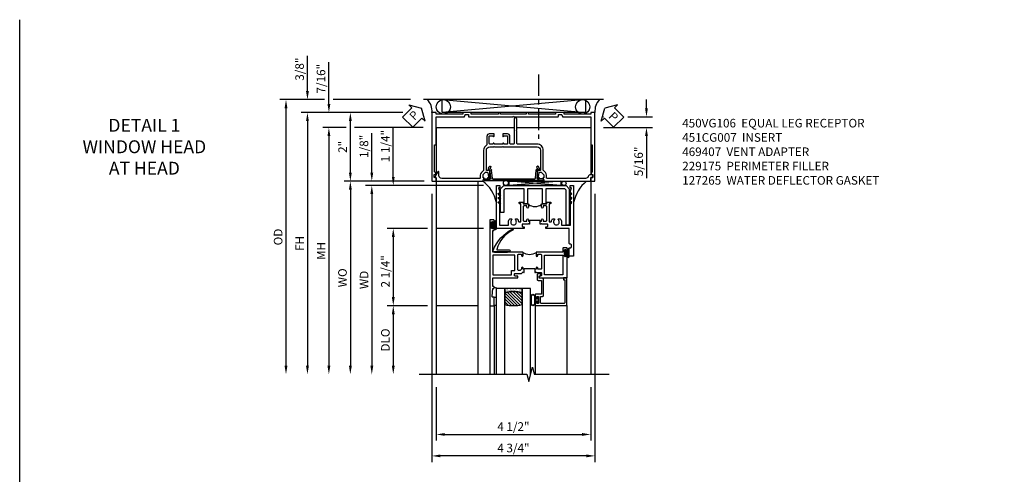
# Model space of a CAD drawing. Extents: x 0 to 117, y 0 to 74.
# Drawn here: x 0 to 29, y 61 to 74 of the extents above; entities that cross this region are included whole.
import ezdxf

# ---------------------------------------------------------------- set-up
doc = ezdxf.new("R2010")
doc.units = 0
doc.header["$LTSCALE"] = 0.5
doc.header["$MEASUREMENT"] = 0
doc.linetypes.add('CENTER', pattern=[2, 1.25, -0.25, 0.25, -0.25])
doc.layers.get('0').update_dxf_attribs({"color": 4, "linetype": 'CONTINUOUS'})
for name, color, linetype in [('CENTER', 1, 'CENTER'), ('DIME', 2, 'CONTINUOUS'), ('FORMAT', 7, 'CONTINUOUS'), ('TEXT', 3, 'CONTINUOUS')]:
    doc.layers.add(name, color=color, linetype=linetype)
doc.styles.get("Standard").update_dxf_attribs({"font": 'arial.ttf'})
doc.dimstyles.new('EXT_ON-OFF', dxfattribs={"dimscale": 2, "dimtxt": 0.125, "dimasz": 0.125, "dimexe": 0.09, "dimexo": 0.1875, "dimgap": 0.05, "dimtad": 3, "dimdec": 5, "dimzin": 3, "dimdsep": 46, "dimlunit": 5, "dimtxsty": 'Standard', "dimcen": 0, "dimse2": 1, "dimazin": 0, "dimtfac": 1, "dimtdec": 4, "dimtofl": 0, "dimtmove": 0, "dimatfit": 0, "dimfxl": 1, "dimfrac": 2, "dimtolj": 1, "dimtzin": 3, "dimarcsym": 0})
doc.dimstyles.new('EXT_ON-ON', dxfattribs={"dimscale": 2, "dimtxt": 0.125, "dimasz": 0.125, "dimexe": 0.09, "dimexo": 0.1875, "dimgap": 0.05, "dimtad": 3, "dimdec": 5, "dimzin": 3, "dimdsep": 46, "dimlunit": 5, "dimtxsty": 'Standard', "dimcen": 0, "dimazin": 0, "dimtfac": 1, "dimtdec": 4, "dimtofl": 0, "dimtmove": 0, "dimatfit": 0, "dimfxl": 1, "dimfrac": 2, "dimtolj": 1, "dimtzin": 3, "dimarcsym": 0})

# ---------------------------------------------------------------- blocks, each defined once
blk = doc.blocks.new('B450VG106')
blk.add_lwpolyline([(0.884, -0.6, 0.414214), (0.894, -0.59), (0.894, -0.548, -0.414214), (0.904, -0.538), (0.989, -0.538, -0.414214), (0.999, -0.548), (0.999, -0.653, -0.414214), (0.989, -0.663), (-1, -0.663), (-1, -0.538), (-0.955, -0.538), (-0.955, 0.234), (-1, 0.234), (-1, 0.484), (-0.955, 0.484), (-0.955, 1.275), (-1, 1.275), (-1, 1.337), (-0.955, 1.337), (-0.955, 2.087), (-1, 2.087), (-1, 2.149), (-0.955, 2.149), (-0.955, 2.94), (-1, 2.94), (-1, 3.19), (-0.955, 3.19), (-0.955, 3.962), (-1, 3.962), (-1, 4.087), (0.989, 4.087, -0.414214), (0.999, 4.077), (0.999, 3.972, -0.414214), (0.989, 3.962), (0.904, 3.962, -0.414214), (0.894, 3.972), (0.894, 4.014, 0.414214), (0.884, 4.024), (0.814, 4.024, 0.414214), (0.804, 4.014), (0.804, 3.962), (0.728, 4.006, 0.131652), (0.723, 4.007), (-0.064, 4.007), (-0.064, 3.962), (-0.875, 3.962), (-0.875, 3.148, -0.315299), (-0.882, 3.139), (-0.937, 3.118, 0.315299), (-0.944, 3.109), (-0.944, 3.03, 0.414214), (-0.934, 3.02), (-0.885, 3.02, -0.414214), (-0.875, 3.01), (-0.875, 1.727), (-0.89, 1.712), (-0.875, 1.697), (-0.875, 0.414, -0.414214), (-0.885, 0.404), (-0.934, 0.404, 0.414214), (-0.944, 0.394), (-0.944, 0.315, 0.315299), (-0.937, 0.306), (-0.882, 0.285, -0.315299), (-0.875, 0.276), (-0.875, -0.538), (-0.064, -0.538), (-0.064, -0.583), (0.723, -0.583, 0.131652), (0.728, -0.582), (0.804, -0.538), (0.804, -0.59, 0.414214), (0.814, -0.6)], format="xyb", close=True)
blk = doc.blocks.new('PSEAL1')
at = {"layer": 'TEXT', "color": 7}
for p, q in [((-0.196, 0.21), (-0.196, 0.338)), ((-0.196, 0.338), (0, 0)), ((-0.575, 0.21), (-0.196, 0.21)), ((-0.575, 0.21), (-0.575, -0.21)), ((-0.196, -0.338), (0, 0)), ((-0.575, -0.21), (-0.196, -0.21)), ((-0.196, -0.21), (-0.196, -0.338))]:
    blk.add_line(p, q, dxfattribs=at)
at = {"layer": 'TEXT', "color": 3}
blk.add_text('P', height=0.25, dxfattribs=at).set_placement((-0.413, -0.116))
blk = doc.blocks.new('*D181')
at = {"layer": 'DIME', "color": 0, "lineweight": -2, "transparency": 16777216}
for p, q in [((18.258, 71.174), (18.258, 71.424)), ((17.008, 70.924), (17.015, 70.924)), ((17.716, 70.924), (18.438, 70.924)), ((17.008, 70.611), (18.438, 70.611)), ((18.258, 70.361), (18.258, 69.138))]:
    blk.add_line(p, q, dxfattribs=at)
at = {"layer": 'DIME', "color": 0, "transparency": 16777216}
for points in [[(18.216, 71.174), (18.3, 71.174), (18.258, 70.924)], [(18.216, 70.361), (18.3, 70.361), (18.258, 70.611)]]:
    blk.add_solid(points, dxfattribs=at)
at = {"layer": 'DIME', "color": 0, "transparency": 16777216, "insert": (18.029, 69.625), "char_height": 0.25, "attachment_point": 5, "rotation": 90}
blk.add_mtext('\\A1;5/16"', dxfattribs=at)
blk = doc.blocks.new('PSEAL2')
at = {"layer": 'TEXT', "color": 7}
for p, q in [((0.196, 0.338), (0, 0)), ((0.196, 0.21), (0.196, 0.338)), ((0.196, -0.338), (0, 0)), ((0.575, 0.21), (0.196, 0.21)), ((0.575, 0.21), (0.575, -0.21)), ((0.196, -0.21), (0.196, -0.338)), ((0.575, -0.21), (0.196, -0.21))]:
    blk.add_line(p, q, dxfattribs=at)
at = {"layer": 'TEXT', "color": 3}
blk.add_text('P', height=0.25, dxfattribs=at).set_placement((0.247, -0.116))
blk = doc.blocks.new('*D179')
at = {"layer": 'DIME', "color": 0, "lineweight": -2, "transparency": 16777216}
for p, q in [((12.133, 63.049), (12.133, 61.494)), ((16.633, 63.049), (16.633, 61.494)), ((12.383, 61.674), (16.383, 61.674))]:
    blk.add_line(p, q, dxfattribs=at)
at = {"layer": 'DIME', "color": 0, "transparency": 16777216}
for points in [[(12.383, 61.716), (12.383, 61.633), (12.133, 61.674)], [(16.383, 61.716), (16.383, 61.633), (16.633, 61.674)]]:
    blk.add_solid(points, dxfattribs=at)
at = {"layer": 'DIME', "color": 0, "transparency": 16777216, "insert": (14.383, 61.904), "char_height": 0.25, "attachment_point": 5}
blk.add_mtext('\\A1;4 1/2"', dxfattribs=at)
blk = doc.blocks.new('*D182')
at = {"layer": 'DIME', "color": 0, "lineweight": -2, "transparency": 16777216}
for p, q in [((12.008, 68.685), (12.008, 60.869)), ((16.758, 68.685), (16.758, 60.869)), ((16.508, 61.049), (12.258, 61.049))]:
    blk.add_line(p, q, dxfattribs=at)
at = {"layer": 'DIME', "color": 0, "transparency": 16777216}
for points in [[(12.258, 61.091), (12.258, 61.008), (12.008, 61.049)], [(16.508, 61.091), (16.508, 61.008), (16.758, 61.049)]]:
    blk.add_solid(points, dxfattribs=at)
at = {"layer": 'DIME', "color": 0, "transparency": 16777216, "insert": (14.383, 61.279), "char_height": 0.25, "attachment_point": 5}
blk.add_mtext('\\A1;4 3/4"', dxfattribs=at)
blk = doc.blocks.new('*D183')
at = {"layer": 'DIME', "color": 0, "lineweight": -2, "transparency": 16777216}
for p, q in [((11.16, 71.049), (9.452, 71.049)), ((9.632, 69.299), (9.632, 70.799)), ((11.781, 69.049), (9.452, 69.049))]:
    blk.add_line(p, q, dxfattribs=at)
at = {"layer": 'DIME', "color": 0, "transparency": 16777216}
for points in [[(9.591, 70.799), (9.674, 70.799), (9.632, 71.049)], [(9.591, 69.299), (9.674, 69.299), (9.632, 69.049)]]:
    blk.add_solid(points, dxfattribs=at)
at = {"layer": 'DIME', "color": 0, "transparency": 16777216, "insert": (9.407, 70.049), "char_height": 0.25, "attachment_point": 5, "rotation": 90}
blk.add_mtext('\\A1;2"', dxfattribs=at)
blk = doc.blocks.new('*D184')
at = {"layer": 'DIME', "color": 0, "lineweight": -2, "transparency": 16777216}
for p, q in [((11.16, 71.049), (8.202, 71.049)), ((8.382, 70.799), (8.382, 63.674))]:
    blk.add_line(p, q, dxfattribs=at)
at = {"layer": 'DIME', "color": 0, "transparency": 16777216}
for points in [[(8.341, 70.799), (8.424, 70.799), (8.382, 71.049)], [(8.341, 63.674), (8.424, 63.674), (8.382, 63.424)]]:
    blk.add_solid(points, dxfattribs=at)
at = {"layer": 'DIME', "color": 0, "transparency": 16777216, "insert": (8.157, 67.237), "char_height": 0.25, "attachment_point": 5, "rotation": 90}
blk.add_mtext('\\A1;FH', dxfattribs=at)
blk = doc.blocks.new('*D185')
at = {"layer": 'DIME', "color": 0, "lineweight": -2, "transparency": 16777216}
for p, q in [((9.007, 71.299), (9.007, 72.52)), ((11.16, 71.049), (8.827, 71.049)), ((9.507, 70.611), (8.827, 70.611)), ((11.757, 70.611), (9.757, 70.611)), ((9.007, 70.361), (9.007, 70.111))]:
    blk.add_line(p, q, dxfattribs=at)
at = {"layer": 'DIME', "color": 0, "transparency": 16777216}
for points in [[(8.966, 71.299), (9.049, 71.299), (9.007, 71.049)], [(8.966, 70.361), (9.049, 70.361), (9.007, 70.611)]]:
    blk.add_solid(points, dxfattribs=at)
at = {"layer": 'DIME', "color": 0, "transparency": 16777216, "insert": (8.778, 72.034), "char_height": 0.25, "attachment_point": 5, "rotation": 90}
blk.add_mtext('\\A1;7/16"', dxfattribs=at)
blk = doc.blocks.new('*D186')
at = {"layer": 'DIME', "color": 0, "lineweight": -2, "transparency": 16777216}
for p, q in [((9.507, 70.611), (8.827, 70.611)), ((11.757, 70.611), (9.757, 70.611)), ((9.007, 70.361), (9.007, 63.674))]:
    blk.add_line(p, q, dxfattribs=at)
at = {"layer": 'DIME', "color": 0, "transparency": 16777216}
for points in [[(8.966, 70.361), (9.049, 70.361), (9.007, 70.611)], [(8.966, 63.674), (9.049, 63.674), (9.007, 63.424)]]:
    blk.add_solid(points, dxfattribs=at)
at = {"layer": 'DIME', "color": 0, "transparency": 16777216, "insert": (8.782, 67.018), "char_height": 0.25, "attachment_point": 5, "rotation": 90}
blk.add_mtext('\\A1;MH', dxfattribs=at)
blk = doc.blocks.new('*D187')
at = {"layer": 'DIME', "color": 0, "lineweight": -2, "transparency": 16777216}
for p, q in [((8.882, 71.424), (7.577, 71.424)), ((11.383, 71.424), (9.132, 71.424)), ((7.757, 71.174), (7.757, 63.674))]:
    blk.add_line(p, q, dxfattribs=at)
at = {"layer": 'DIME', "color": 0, "transparency": 16777216}
for points in [[(7.716, 71.174), (7.799, 71.174), (7.757, 71.424)], [(7.716, 63.674), (7.799, 63.674), (7.757, 63.424)]]:
    blk.add_solid(points, dxfattribs=at)
at = {"layer": 'DIME', "color": 0, "transparency": 16777216, "insert": (7.528, 67.424), "char_height": 0.25, "attachment_point": 5, "rotation": 90}
blk.add_mtext('\\A1;OD', dxfattribs=at)
blk = doc.blocks.new('*D188')
at = {"layer": 'DIME', "color": 0, "lineweight": -2, "transparency": 16777216}
for p, q in [((8.382, 71.674), (8.382, 72.702)), ((8.882, 71.424), (8.202, 71.424)), ((11.383, 71.424), (9.132, 71.424)), ((11.16, 71.049), (8.202, 71.049)), ((8.382, 70.799), (8.382, 70.549))]:
    blk.add_line(p, q, dxfattribs=at)
at = {"layer": 'DIME', "color": 0, "transparency": 16777216}
for points in [[(8.341, 71.674), (8.424, 71.674), (8.382, 71.424)], [(8.341, 70.799), (8.424, 70.799), (8.382, 71.049)]]:
    blk.add_solid(points, dxfattribs=at)
at = {"layer": 'DIME', "color": 0, "transparency": 16777216, "insert": (8.153, 72.313), "char_height": 0.25, "attachment_point": 5, "rotation": 90}
blk.add_mtext('\\A1;3/8"', dxfattribs=at)
blk = doc.blocks.new('B469407')
for p, q in [((0.963, 0.356), (0.929, 0.345)), ((0.929, 0.345), (0.929, 0.175)), ((0.965, 0.352), (0.931, 0.34)), ((0.971, 0.347), (0.971, -1.375)), ((0.976, 0.347), (0.976, -1.375)), ((0.567, 0.189), (0.567, 0.17)), ((0.623, 0.225), (0.576, 0.203)), ((0.626, 0.174), (0.589, 0.157)), ((0.629, 0.226), (0.651, 0.226)), ((0.644, 0.17), (0.67, 0.139)), ((0.663, 0.221), (0.694, 0.184)), ((0.916, 0.113), (0.68, 0.134)), ((0.913, 0.16), (0.704, 0.179)), ((0.929, 0.098), (0.929, -1.126)), ((0.916, -1.141), (0.68, -1.162)), ((0.567, -1.217), (0.567, -1.198)), ((0.623, -1.253), (0.576, -1.231)), ((0.626, -1.202), (0.589, -1.185)), ((0.629, -1.254), (0.651, -1.254)), ((0.644, -1.198), (0.67, -1.167)), ((0.663, -1.249), (0.694, -1.212)), ((0.913, -1.188), (0.704, -1.207)), ((0.929, -1.373), (0.929, -1.203)), ((0.963, -1.384), (0.929, -1.373)), ((0.965, -1.38), (0.931, -1.368))]:
    blk.add_line(p, q)
for centre, radius, start, end in [((0.966, 0.347), 0.01, 0, 109), ((0.966, 0.347), 0.005, 0, 109), ((0.582, 0.189), 0.015, 115, 180), ((0.582, 0.17), 0.015, 180, 295), ((0.629, 0.211), 0.015, 90, 115), ((0.632, 0.161), 0.015, 40, 115), ((0.651, 0.211), 0.015, 40, 90), ((0.682, 0.149), 0.015, 220, 265), ((0.705, 0.194), 0.015, 220, 265), ((0.914, 0.175), 0.015, 265, 0), ((0.914, 0.098), 0.015, 360, 85), ((0.914, -1.126), 0.015, 275, 0), ((0.582, -1.198), 0.015, 65, 180), ((0.582, -1.217), 0.015, 180, 245), ((0.629, -1.239), 0.015, 245, 270), ((0.632, -1.189), 0.015, 245, 320), ((0.651, -1.239), 0.015, 270, 320), ((0.682, -1.177), 0.015, 95, 140), ((0.705, -1.222), 0.015, 95, 140), ((0.914, -1.203), 0.015, 360, 95), ((0.966, -1.375), 0.01, 251, 0), ((0.966, -1.375), 0.005, 251, 0)]:
    blk.add_arc(centre, radius, start, end)
blk = doc.blocks.new('*D189')
at = {"layer": 'DIME', "color": 0, "lineweight": -2, "transparency": 16777216}
for p, q in [((11.781, 69.049), (9.452, 69.049)), ((9.632, 68.799), (9.632, 63.674))]:
    blk.add_line(p, q, dxfattribs=at)
at = {"layer": 'DIME', "color": 0, "transparency": 16777216}
for points in [[(9.591, 68.799), (9.674, 68.799), (9.632, 69.049)], [(9.591, 63.674), (9.674, 63.674), (9.632, 63.424)]]:
    blk.add_solid(points, dxfattribs=at)
at = {"layer": 'DIME', "color": 0, "transparency": 16777216, "insert": (9.403, 66.236), "char_height": 0.25, "width": 4.38334, "attachment_point": 5, "rotation": 90}
blk.add_mtext('\\A1;WO', dxfattribs=at)
blk = doc.blocks.new('B229175')
h = blk.add_hatch()
h.set_pattern_fill('ANSI37', color=256, scale=0.1, style=0)
h.set_pattern_definition([(45, (-2.727382, -6.92049), (-0.008838835, 0.008838835), []), (135, (-2.727382, -6.92049), (-0.008838835, -0.008838835), [])])
h.paths.add_polyline_path([(2.125, 0.567), (2.125, 0.523), (2.169, 0.479, 1), (2.191, 0.501)])
h.paths.add_polyline_path([(2.125, 0.442), (2.125, 0.398), (2.169, 0.354, 1), (2.191, 0.376)])
h.paths.add_polyline_path([(2.125, 0.317), (2.125, 0.273), (2.169, 0.229, 1), (2.191, 0.251)])
h.paths.add_polyline_path([(0.125, 0.273), (0.125, 0.317), (0.059, 0.251, 1), (0.081, 0.229)])
h.paths.add_polyline_path([(0.125, 0.398), (0.125, 0.442), (0.059, 0.376, 1), (0.081, 0.354)])
h.paths.add_polyline_path([(0.125, 0.523), (0.125, 0.567), (0.059, 0.501, 1), (0.081, 0.479)])
blk.add_lwpolyline([(2.031, 1.16), (2.031, 0.133), (1.992, 0.094), (1.437, 0.094), (1.437, 0.532), (1.344, 0.532), (1.344, 0.094), (0.906, 0.094), (0.906, 0.532), (0.812, 0.532), (0.812, 0.094), (0.258, 0.094), (0.219, 0.133), (0.219, 0.785), (0.125, 0.785), (0.125, 0.094), (0.219, 0), (2.031, 0), (2.125, 0.094), (2.125, 1.16)], close=True)
for points in [[(0.125, 0.567), (0.059, 0.501, 1), (0.081, 0.479), (0.125, 0.523)], [(0.125, 0.442), (0.059, 0.376, 1), (0.081, 0.354), (0.125, 0.398)], [(0.125, 0.317), (0.059, 0.251, 1), (0.081, 0.229), (0.125, 0.273)], [(2.125, 0.567), (2.191, 0.501, -1), (2.169, 0.479), (2.125, 0.523)], [(2.125, 0.442), (2.191, 0.376, -1), (2.169, 0.354), (2.125, 0.398)], [(2.125, 0.317), (2.191, 0.251, -1), (2.169, 0.229), (2.125, 0.273)]]:
    blk.add_lwpolyline(points, format="xyb")
blk = doc.blocks.new('*D190')
at = {"layer": 'DIME', "color": 0, "lineweight": -2, "transparency": 16777216}
for p, q in [((10.882, 69.174), (10.882, 70.595)), ((13.51, 68.924), (10.702, 68.924)), ((11.883, 67.674), (10.702, 67.674)), ((10.882, 67.424), (10.882, 67.174)), ((13.51, 67.674), (12.133, 67.674))]:
    blk.add_line(p, q, dxfattribs=at)
at = {"layer": 'DIME', "color": 0, "transparency": 16777216}
for points in [[(10.841, 69.174), (10.924, 69.174), (10.882, 68.924)], [(10.841, 67.424), (10.924, 67.424), (10.882, 67.674)]]:
    blk.add_solid(points, dxfattribs=at)
at = {"layer": 'DIME', "color": 0, "transparency": 16777216, "insert": (10.653, 70.072), "char_height": 0.25, "attachment_point": 5, "rotation": 90}
blk.add_mtext('\\A1;1 1/4"', dxfattribs=at)
blk = doc.blocks.new('*D191')
at = {"layer": 'DIME', "color": 0, "lineweight": -2, "transparency": 16777216}
for p, q in [((10.257, 69.299), (10.257, 70.443)), ((11.781, 69.049), (10.077, 69.049)), ((13.51, 68.924), (10.077, 68.924)), ((10.257, 68.674), (10.257, 68.424))]:
    blk.add_line(p, q, dxfattribs=at)
at = {"layer": 'DIME', "color": 0, "transparency": 16777216}
for points in [[(10.216, 69.299), (10.299, 69.299), (10.257, 69.049)], [(10.216, 68.674), (10.299, 68.674), (10.257, 68.924)]]:
    blk.add_solid(points, dxfattribs=at)
at = {"layer": 'DIME', "color": 0, "transparency": 16777216, "insert": (10.028, 70.065), "char_height": 0.25, "attachment_point": 5, "rotation": 90}
blk.add_mtext('\\A1;1/8"', dxfattribs=at)
blk = doc.blocks.new('*D180')
at = {"layer": 'DIME', "color": 0, "lineweight": -2, "transparency": 16777216}
for p, q in [((13.51, 68.924), (10.077, 68.924)), ((10.257, 68.674), (10.257, 63.674))]:
    blk.add_line(p, q, dxfattribs=at)
at = {"layer": 'DIME', "color": 0, "transparency": 16777216}
for points in [[(10.216, 68.674), (10.299, 68.674), (10.257, 68.924)], [(10.216, 63.674), (10.299, 63.674), (10.257, 63.424)]]:
    blk.add_solid(points, dxfattribs=at)
at = {"layer": 'DIME', "color": 0, "transparency": 16777216, "insert": (10.032, 66.174), "char_height": 0.25, "width": 5.01725, "attachment_point": 5, "rotation": 90}
blk.add_mtext('\\A1;WD', dxfattribs=at)
blk = doc.blocks.new('*D192')
at = {"layer": 'DIME', "color": 0, "lineweight": -2, "transparency": 16777216}
for p, q in [((11.883, 65.424), (10.702, 65.424)), ((13.323, 65.424), (12.133, 65.424)), ((10.882, 65.174), (10.882, 63.674))]:
    blk.add_line(p, q, dxfattribs=at)
at = {"layer": 'DIME', "color": 0, "transparency": 16777216}
for points in [[(10.841, 65.174), (10.924, 65.174), (10.882, 65.424)], [(10.841, 63.674), (10.924, 63.674), (10.882, 63.424)]]:
    blk.add_solid(points, dxfattribs=at)
at = {"layer": 'DIME', "color": 0, "transparency": 16777216, "insert": (10.653, 64.424), "char_height": 0.25, "attachment_point": 5, "rotation": 90}
blk.add_mtext('\\A1;DLO', dxfattribs=at)
blk = doc.blocks.new('*D193')
at = {"layer": 'DIME', "color": 0, "lineweight": -2, "transparency": 16777216}
for p, q in [((11.883, 67.674), (10.702, 67.674)), ((10.882, 67.424), (10.882, 65.674)), ((13.51, 67.674), (12.133, 67.674)), ((11.883, 65.424), (10.702, 65.424)), ((13.323, 65.424), (12.133, 65.424))]:
    blk.add_line(p, q, dxfattribs=at)
at = {"layer": 'DIME', "color": 0, "transparency": 16777216}
for points in [[(10.841, 67.424), (10.924, 67.424), (10.882, 67.674)], [(10.841, 65.674), (10.924, 65.674), (10.882, 65.424)]]:
    blk.add_solid(points, dxfattribs=at)
at = {"layer": 'DIME', "color": 0, "transparency": 16777216, "insert": (10.653, 66.424), "char_height": 0.25, "attachment_point": 5, "rotation": 90}
blk.add_mtext('\\A1;2 1/4"', dxfattribs=at)
blk = doc.blocks.new('B451CG007')
blk.add_lwpolyline([(0.752, -0.435), (0.69, -0.374, 0.19902), (0.676, -0.368), (0.1, -0.368, -0.414214), (-0.08, -0.188), (-0.08, 0.379, 0.414214), (-0.1, 0.399), (-0.455, 0.399), (-0.475, 0.419), (-0.495, 0.399), (-0.81, 0.399, -1), (-0.81, 0.479), (-0.1, 0.479, 0.414214), (-0.08, 0.499), (-0.08, 0.582, 0.414214), (-0.1, 0.602), (-0.305, 0.602, -0.414214), (-0.375, 0.672), (-0.375, 0.813), (-0.309, 0.813, -1), (-0.309, 0.782), (-0.31, 0.782, 0.414214), (-0.325, 0.767), (-0.325, 0.692, 0.414214), (-0.305, 0.672), (-0.1, 0.672, 0.414214), (-0.08, 0.692), (-0.08, 0.767, 0.414214), (-0.095, 0.782), (-0.095, 0.782, -1), (-0.095, 0.813), (-0.08, 0.813), (-0.08, 1.063), (-0.095, 1.063, -1), (-0.095, 1.094), (-0.095, 1.094, 0.414214), (-0.08, 1.109), (-0.08, 1.184, 0.414214), (-0.1, 1.204), (-0.305, 1.204, 0.414214), (-0.325, 1.184), (-0.325, 1.109, 0.414214), (-0.31, 1.094), (-0.309, 1.094, -1), (-0.309, 1.063), (-0.375, 1.063), (-0.375, 1.204, -0.414214), (-0.305, 1.274), (-0.07, 1.274, 0.2586), (-0.053, 1.283, -0.2586), (0.1, 1.368), (0.676, 1.368, 0.19902), (0.69, 1.374), (0.752, 1.435, -0.19902), (0.826, 1.466), (0.9, 1.466, 0.414214), (0.92, 1.486), (0.92, 2.59, 0.414214), (0.84, 2.67), (0.741, 2.67, -0.767327), (0.731, 2.707), (0.88, 2.794, -0.57735), (0.895, 2.785), (0.895, 2.76, 0.414214), (0.905, 2.75), (0.99, 2.75, -0.414214), (1, 2.74), (1, 1.393), (0.898, 1.357), (0.898, 1.386), (0.826, 1.386, 0.198912), (0.808, 1.379), (0.742, 1.312), (0.742, 1.27, 0.354119), (0.757, 1.25), (0.86, 1.228), (0.898, 1.228), (0.898, 1.257), (0.909, 1.257, -0.414214), (0.93, 1.237), (0.93, 1.208, -0.414214), (0.909, 1.188), (0.708, 1.188, -0.414214), (0.67, 1.226), (0.692, 1.226), (0.692, 1.263, 0.414214), (0.667, 1.288), (0.1, 1.288, 0.414214), (0, 1.188), (0, 1.073), (-0.01, 1.063), (0, 1.053), (0, 0.823), (-0.01, 0.813), (0, 0.803), (0, -0.188, 0.414214), (0.1, -0.288), (0.667, -0.288, 0.414214), (0.692, -0.263), (0.692, -0.226), (0.67, -0.226, -0.414214), (0.708, -0.188), (0.909, -0.188, -0.414214), (0.93, -0.208), (0.93, -0.237, -0.414214), (0.909, -0.257), (0.898, -0.257), (0.898, -0.228), (0.86, -0.228), (0.757, -0.25, 0.354119), (0.742, -0.27), (0.742, -0.312), (0.808, -0.379, 0.198912), (0.826, -0.386), (0.898, -0.386), (0.898, -0.357), (1, -0.393), (1, -1.74, -0.414214), (0.99, -1.75), (0.895, -1.75), (0.895, -1.812), (0.855, -1.812, -0.414214), (0.815, -1.772), (0.815, -1.75, -0.314793), (0.868, -1.675, 0.314793), (0.92, -1.6), (0.92, -0.486, 0.414214), (0.9, -0.466), (0.826, -0.466, -0.19902)], format="xyb", close=True)
blk = doc.blocks.new('B027874')
h = blk.add_hatch()
h.set_pattern_fill('ANSI31', color=256, scale=0.08, style=0)
h.set_pattern_definition([(45, (-2.208298, 1.612679), (-0.007071068, 0.007071068), [])])
h.paths.add_polyline_path([(-0.043, 0), (-0.028, 0.015), (-0.028, 0.03), (-0.072, 0.03, 0.029608), (-0.076, 0.037), (-0.076, 0.1, 0.8), (-0.139, 0.1), (-0.139, -0.1, 0.8), (-0.076, -0.1), (-0.076, -0.037, 0.029608), (-0.072, -0.03), (-0.028, -0.03), (-0.028, -0.015)])
h.paths.add_polyline_path([(-0.083, -0.1, -0.742268), (-0.132, -0.1), (-0.132, 0.1, -0.742268), (-0.083, 0.1)], flags=16)
h.paths.add_polyline_path([(-0.092, -0.021, -1), (-0.101, -0.021, -1)], flags=0)
h.paths.add_polyline_path([(-0.094, 0.028, -1), (-0.089, 0.028, -1)], flags=0)
h.paths.add_polyline_path([(-0.094, -0.043, -1), (-0.098, -0.043, -1)], flags=0)
h.paths.add_polyline_path([(-0.119, 0.002, -1), (-0.112, 0.002, -1)], flags=0)
h.paths.add_polyline_path([(-0.095, -0.057, -1), (-0.104, -0.057, -1)], flags=0)
h.paths.add_polyline_path([(-0.098, 0.055, -1), (-0.089, 0.055, -1)], flags=0)
h.paths.add_polyline_path([(-0.088, -0.061, -1), (-0.092, -0.061, -1)], flags=0)
h.paths.add_polyline_path([(-0.126, 0.025, -1), (-0.117, 0.025, -1)], flags=0)
h.paths.add_polyline_path([(-0.124, -0.036, -1), (-0.129, -0.036, -1)], flags=0)
h.paths.add_polyline_path([(-0.12, 0.046, -1), (-0.116, 0.046, -1)], flags=0)
h.paths.add_polyline_path([(-0.097, 0.067, -1), (-0.093, 0.067, -1)], flags=0)
h.paths.add_polyline_path([(-0.115, -0.066, -1), (-0.122, -0.066, -1)], flags=0)
h.paths.add_polyline_path([(-0.097, -0.082, -1), (-0.102, -0.082, -1)], flags=0)
h.paths.add_polyline_path([(-0.1, 0.081, -1), (-0.091, 0.081, -1)], flags=0)
h.paths.add_polyline_path([(-0.119, 0.065, -0.486829), (-0.122, 0.067, -0.664322), (-0.118, 0.068, -0.486829), (-0.116, 0.066, -0.664322)], flags=0)
h.paths.add_polyline_path([(-0.094, -0.103, -1), (-0.103, -0.103, -1)], flags=0)
h.paths.add_polyline_path([(-0.122, -0.089, -1), (-0.128, -0.089, -1)], flags=0)
h.paths.add_polyline_path([(-0.105, 0.103, -1), (-0.098, 0.103, -1)], flags=0)
h.paths.add_polyline_path([(-0.126, -0.099, -1), (-0.13, -0.099, -1)], flags=0)
h = blk.add_hatch()
h.set_pattern_fill('ANSI31', color=256, scale=0.25, angle=90, style=0)
h.set_pattern_definition([(135, (-10.943272, -7.362555), (-0.02209709, -0.02209709), [])])
h.paths.add_polyline_path([(0, 0.094), (-0.028, 0.094), (-0.028, 0.03), (-0.028, 0.015), (-0.043, 0), (-0.028, -0.015), (-0.028, -0.03), (-0.028, -0.094), (0, -0.094)])
for p, q in [((-0.139, 0.1), (-0.139, -0.1)), ((-0.128, 0.009), (-0.128, 0.009)), ((-0.123, 0.085), (-0.123, 0.085)), ((-0.118, 0.083), (-0.118, 0.083)), ((-0.116, 0.113), (-0.116, 0.113)), ((-0.101, 0.037), (-0.101, 0.037)), ((-0.096, 0.073), (-0.096, 0.073)), ((-0.091, 0.098), (-0.091, 0.098)), ((-0.028, 0.03), (-0.072, 0.03)), ((-0.128, -0.022), (-0.128, -0.022)), ((-0.128, -0.054), (-0.128, -0.054)), ((-0.123, -0.066), (-0.123, -0.066)), ((-0.12, -0.056), (-0.12, -0.056)), ((-0.12, -0.108), (-0.12, -0.108)), ((-0.094, -0.068), (-0.094, -0.068)), ((-0.092, -0.082), (-0.092, -0.082)), ((-0.089, -0.006), (-0.089, -0.006)), ((-0.072, -0.03), (-0.028, -0.03))]:
    blk.add_line(p, q)
blk.add_lwpolyline([(-0.076, 0.037), (-0.076, 0.1, 0.8), (-0.139, 0.1), (-0.139, -0.1, 0.8), (-0.076, -0.1), (-0.076, -0.037)], format="xyb")
blk.add_lwpolyline([(-0.083, -0.1), (-0.083, 0.1, 0.742268), (-0.132, 0.1), (-0.132, -0.1, 0.742268)], format="xyb", close=True)
blk.add_lwpolyline([(-0.028, -0.094), (-0.028, -0.03), (-0.028, -0.015), (-0.043, 0), (-0.028, 0.015), (-0.028, 0.03), (-0.028, 0.094), (0, 0.094), (0, -0.094)], close=True)
for centre, radius in [((-0.122, 0.025), 0.0045), ((-0.12, 0.067), 0.00225), ((-0.118, 0.066), 0.00225), ((-0.118, 0.046), 0.00225), ((-0.115, 0.002), 0.00337), ((-0.102, 0.103), 0.00337), ((-0.095, 0.081), 0.0045), ((-0.093, 0.055), 0.0045), ((-0.095, 0.067), 0.00225), ((-0.091, 0.028), 0.00225), ((-0.128, -0.099), 0.00225), ((-0.126, -0.036), 0.00225), ((-0.125, -0.089), 0.00337), ((-0.118, -0.066), 0.00337), ((-0.1, -0.057), 0.0045), ((-0.099, -0.103), 0.0045), ((-0.099, -0.082), 0.00225), ((-0.096, -0.021), 0.0045), ((-0.096, -0.043), 0.00225), ((-0.09, -0.061), 0.00225)]:
    blk.add_circle(centre, radius)
for start, end in [(26.3878, 33.1715), (326.8285, 333.6122)]:
    blk.add_arc((-0.132, 0), 0.0675, start, end)
blk = doc.blocks.new('B127074')
for p, q in [((-0.23, -0.118), (-0.23, 0.117)), ((-0.21, -0.117), (-0.21, 0.117)), ((-0.12, -0.117), (-0.12, 0.117)), ((-0.1, -0.117), (-0.1, 0.117)), ((-0.051, 0.035), (-0.1, 0.035)), ((-0.051, 0.078), (-0.051, 0.035)), ((-0.021, -0.078), (-0.021, 0.078)), ((-0.1, -0.035), (-0.051, -0.035)), ((-0.051, -0.035), (-0.051, -0.078))]:
    blk.add_line(p, q)
for centre, radius, start, end in [((-0.165, 0.099), 0.0675, 15.2882, 164.7118), ((-0.165, 0.099), 0.0485, 21.82, 158.18), ((-0.036, 0.078), 0.015, 0, 180), ((-0.165, -0.099), 0.0675, 195.7196, 344.6722), ((-0.165, -0.099), 0.0485, 201.82, 338.18), ((-0.036, -0.078), 0.015, 180, 0)]:
    blk.add_arc(centre, radius, start, end)
blk = doc.blocks.new('B224063')
blk.add_lwpolyline([(-0.87, 0.752, 0.414214), (-0.885, 0.737), (-0.885, 0.725, -0.414214), (-0.9, 0.71), (-0.92, 0.71, -0.414214), (-0.935, 0.725), (-0.935, 0.797, -0.414214), (-0.92, 0.812), (-0.007, 0.812), (-0.007, 0), (-0.105, 0), (-0.105, 0.062), (-0.067, 0.062), (-0.067, 0.722, 0.414214), (-0.097, 0.752), (-0.745, 0.752, 0.414214), (-0.775, 0.722), (-0.775, 0.542), (-0.717, 0.542, -0.414214), (-0.687, 0.512), (-0.687, 0.045, -0.414214), (-0.717, 0.015), (-0.812, 0.015), (-0.812, -0.055), (-0.782, -0.055, -0.414214), (-0.767, -0.07), (-0.767, -0.1, -0.414214), (-0.782, -0.115), (-0.842, -0.115, -0.414214), (-0.872, -0.085), (-0.872, 0.045, -0.414214), (-0.842, 0.075), (-0.747, 0.075), (-0.747, 0.482), (-0.92, 0.482, -0.414214), (-0.935, 0.497), (-0.935, 0.57, -0.414214), (-0.92, 0.585), (-0.9, 0.585, -0.414214), (-0.885, 0.57), (-0.885, 0.557, 0.414214), (-0.87, 0.542), (-0.85, 0.542, 0.414214), (-0.835, 0.557), (-0.835, 0.737, 0.414214), (-0.85, 0.752)], format="xyb", close=True)
blk = doc.blocks.new('B127186-7282')
blk.add_lwpolyline([(0, 0), (0, -0.25), (0.06, -0.25), (0.06, 0)], close=True)
blk.add_arc((0, -0.478), 0.0642, 270.4193, 340.2601)
blk = doc.blocks.new('GT-GLASS-1IN-7282')
h = blk.add_hatch()
h.set_pattern_fill('ANSI31', color=256, scale=0.5, style=0)
h.set_pattern_definition([(45, (-1.594896, -0.47501), (-0.0441942, 0.0441942), [])])
h.paths.add_polyline_path([(0.81, -0.03, 0.12), (0.31, -0.03), (0.31, -0.38, 0.12), (0.81, -0.38)])
h = blk.add_hatch()
h.set_pattern_fill('AR-SAND', color=256, scale=0.03, style=0)
h.set_pattern_definition([(37.5, (-8.435115, -10.989657), (-0.0018898, 0.05780471), [0, -0.0456, 0, -0.051, 0, -0.04875]), (7.5, (-8.435115, -10.98966), (0.0530933, 0.0846644), [0, -0.0246, 0, -0.0411, 0, -0.01575]), (327.5, (-8.472015, -10.989657), (0.09342426, 0.00016977), [0, -0.015, 0, -0.054, 0, -0.0705]), (317.5, (-8.472015, -10.98966), (0.0901838, 0.02633027), [0, -0.0075, 0, -0.0354, 0, -0.0405])])
edge = h.paths.add_edge_path()
edge.add_line((0.81, -0.38), (0.81, -0.5))
edge.add_line((0.81, -0.5), (0.31, -0.5))
edge.add_line((0.31, -0.5), (0.31, -0.38))
edge.add_arc((0.56, 0.647), 1.057, 256.3145, 283.6855)
for points in [[(0.31, 2), (0.31, -0.5), (0.06, -0.5), (0.06, 2)], [(1.06, 2.005), (1.06, -0.5), (0.81, -0.5), (0.81, 2)]]:
    blk.add_lwpolyline(points)
for points in [[(0.31, -0.38), (0.31, -0.03, -0.12), (0.81, -0.03), (0.81, -0.38, -0.12)], [(0.81, -0.38), (0.81, -0.5), (0.31, -0.5), (0.31, -0.38, 0.12)]]:
    blk.add_lwpolyline(points, format="xyb", close=True)
blk = doc.blocks.new('S224GT517')
for p, q in [((-2.25, 0.812), (-2.25, 2.812)), ((-2.125, 0.812), (-2.125, 2.812)), ((-0.935, 0.797), (-0.935, 2.812)), ((-0.007, 0.812), (-0.007, 2.812))]:
    blk.add_line(p, q)
blk.add_lwpolyline([(-4.315, 2.812), (-1.17, 2.812), (-1.117, 3.025), (-1.011, 2.6), (-0.958, 2.812), (1.224, 2.812)])
for name, p in [('GT-GLASS-1IN-7282', (-2.125, 0.812)), ('B127186-7282', (-2.125, 0.812)), ('B127074', (-0.835, 0.647)), ('B224063', (0, 0))]:
    blk.add_blockref(name, p)
blk = doc.blocks.new('127265M')
blk.add_lwpolyline([(0.237, 0.064, -1), (0.237, 0.01), (-0.205, 0.01, -0.520694), (-0.229, 0.042, -0.196015), (0.336, 0.665, -0.943037), (0.347, 0.638, 0.229), (-0.12, 0.075, 0.453709), (-0.114, 0.064)], format="xyb", close=True)
blk.add_lwpolyline([(-0.188, 0.01), (-0.188, 0), (0.188, 0), (0.188, 0.01)], close=True)
blk = doc.blocks.new('B224131')
for points in [[(0.969, 1.125), (0.969, 1.035), (0.969, 1.035), (0.937, 1.035), (0.937, 0.997, -1), (0.887, 0.997), (0.887, 1.035), (0.801, 1.035, 0.414214), (0.781, 1.015), (0.781, 0.617, 0.414214), (0.801, 0.597), (0.887, 0.597), (0.887, 0.635, -1), (0.937, 0.635), (0.937, 0.552, -0.414214), (0.918, 0.532), (0.781, 0.532), (0.781, 0.503, -0.414214), (0.761, 0.483), (0.678, 0.483, -1), (0.678, 0.533), (0.716, 0.533), (0.716, 1.043, 0.414214), (0.696, 1.063), (0.664, 1.063, 0.379055), (0.644, 1.045, -0.145843), (0.611, 0.969), (0.571, 0.969, -0.673324), (0.558, 1.003, 2.463527), (0.442, 1.003, -0.673324), (0.429, 0.969), (0.389, 0.969, -0.177014), (0.355, 1.063), (0.355, 1.14, 0.414214), (0.335, 1.16), (0.09, 1.16), (0.09, 0.159), (0.065, 0.065), (0.1, 0.065), (0.1, 0), (0, 0), (0, 2.063), (0.125, 2.063), (0.125, 1.813), (0.085, 1.813, 0.414214), (0.065, 1.793), (0.065, 1.73, 0.414214), (0.085, 1.71), (0.105, 1.71, -0.414214), (0.125, 1.69), (0.125, 1.25), (0.803, 1.25, -0.414214), (0.813, 1.24), (0.813, 1.21, -0.414214), (0.803, 1.2), (0.77, 1.2, 0.414214), (0.75, 1.18), (0.75, 1.145, 0.414214), (0.77, 1.125), (0.923, 1.125), (0.937, 1.11), (0.953, 1.125)], [(1.281, 1.125), (1.298, 1.125), (1.312, 1.11), (1.328, 1.125), (1.48, 1.125, 0.414214), (1.5, 1.145), (1.5, 1.18, 0.414214), (1.48, 1.2), (1.448, 1.2, -0.414214), (1.438, 1.21), (1.438, 1.24, -0.414214), (1.448, 1.25), (2.25, 1.25), (2.25, 0), (2.15, 0), (2.15, 0.065), (2.185, 0.065), (2.16, 0.159), (2.16, 1.16), (1.915, 1.16, 0.414214), (1.895, 1.14), (1.895, 1.063, -0.177014), (1.861, 0.969), (1.821, 0.969, -0.673324), (1.808, 1.003, 2.463527), (1.692, 1.003, -0.673324), (1.679, 0.969), (1.639, 0.969, -0.145843), (1.606, 1.045, 0.379055), (1.586, 1.063), (1.554, 1.063, 0.414214), (1.534, 1.043), (1.534, 0.533), (1.572, 0.533, -1), (1.572, 0.483), (1.489, 0.483, -0.414214), (1.469, 0.503), (1.469, 0.532), (1.333, 0.532, -0.414214), (1.312, 0.552), (1.312, 0.635, -1), (1.363, 0.635), (1.363, 0.597), (1.449, 0.597, 0.414214), (1.469, 0.617), (1.469, 1.015, 0.414214), (1.449, 1.035), (1.363, 1.035), (1.363, 0.997, -1), (1.312, 0.997), (1.312, 1.035), (1.281, 1.035)]]:
    blk.add_lwpolyline(points, format="xyb", close=True)
blk.add_lwpolyline([(0.969, 1.035), (0.969, 1.02), (1.281, 1.02), (1.281, 1.035)])
blk.add_lwpolyline([(1.312, 0.552, 0.32), (0.937, 0.552)], format="xyb")
blk = doc.blocks.new('B225125')
for points in [[(-1.438, -0.468), (-1.438, -0.378), (-1.438, -0.378), (-1.469, -0.378), (-1.469, -0.34, 1), (-1.519, -0.34), (-1.519, -0.375), (-1.554, -0.41), (-1.605, -0.41, -0.414214), (-1.625, -0.39), (-1.625, 0.04, -0.414214), (-1.605, 0.06), (-1.519, 0.06), (-1.519, 0.022, 1), (-1.469, 0.022), (-1.469, 0.105, 0.414214), (-1.489, 0.125), (-2.348, 0.125), (-2.348, 0.749), (-2.333, 0.749, 0.414214), (-2.313, 0.769), (-2.313, 0.827, 1), (-2.345, 0.827), (-2.345, 0.821, -1), (-2.389, 0.821), (-2.389, 0.99, -1), (-2.345, 0.99), (-2.345, 0.984, 1), (-2.313, 0.984), (-2.313, 1.042, 0.414214), (-2.333, 1.062), (-2.438, 1.062), (-2.438, -1.438), (-2.313, -1.438), (-2.313, -1.188), (-2.353, -1.188, -0.446679), (-2.373, -1.165), (-2.348, -0.938), (-2.333, -0.938, 0.414214), (-2.313, -0.918), (-2.313, -0.895, 0.414214), (-2.333, -0.875), (-2.348, -0.875), (-2.348, -0.625), (-1.635, -0.625, 0.414214), (-1.625, -0.615), (-1.625, -0.585, 0.414214), (-1.635, -0.575), (-1.703, -0.575, -0.414214), (-1.722, -0.555), (-1.722, -0.52, -0.414214), (-1.703, -0.5), (-1.516, -0.5), (-1.469, -0.453), (-1.454, -0.468)], [(-1.125, -0.468), (-1.109, -0.468), (-1.094, -0.453), (-1.079, -0.468), (-0.958, -0.468, -0.414214), (-0.938, -0.488), (-0.938, -0.555, -0.414214), (-0.958, -0.575), (-0.99, -0.575, 0.414214), (-1, -0.585), (-1, -0.615, 0.414214), (-0.99, -0.625), (-0.188, -0.625), (-0.188, 0.015, 1), (-0.22, 0.015), (-0.22, 0.009, -1), (-0.264, 0.009), (-0.264, 0.178, -1), (-0.22, 0.178), (-0.22, 0.172, 1), (-0.188, 0.172), (-0.188, 0.23, 0.414214), (-0.207, 0.25), (-0.293, 0.25, 0.414214), (-0.313, 0.23), (-0.313, 0.125), (-1.074, 0.125, 0.414214), (-1.094, 0.105), (-1.094, 0.022, 1), (-1.044, 0.022), (-1.044, 0.06), (-0.958, 0.06, -0.414214), (-0.938, 0.04), (-0.938, -0.358, -0.414214), (-0.958, -0.378), (-1.044, -0.378), (-1.044, -0.34, 1), (-1.094, -0.34), (-1.094, -0.378), (-1.125, -0.378)]]:
    blk.add_lwpolyline(points, format="xyb", close=True)
for points in [[(-1.812, -0.535), (-1.812, -0.41), (-1.715, -0.41), (-1.715, 0.035), (-2.348, 0.035), (-2.348, -0.535)], [(-0.847, -0.535), (-0.847, 0.035), (-0.313, 0.035), (-0.313, -0.535)]]:
    blk.add_lwpolyline(points, close=True)
blk.add_lwpolyline([(-1.094, 0.105, -0.3198), (-1.469, 0.105)], format="xyb")
blk.add_lwpolyline([(-1.125, -0.378), (-1.125, -0.363), (-1.438, -0.363), (-1.438, -0.378)])

msp = doc.modelspace()

# ---------------------------------------------------------------- linework, layer by layer
for p, q in [((17.00807, 71.423851), (11.75807, 71.423851)), ((16.48971, 71.423851), (12.308351, 71.054011)), ((12.308351, 71.423851), (16.4897, 71.0477)), ((12.308361, 71.054011), (12.308351, 71.423851)), ((15.713932, 71.423851), (15.027392, 71.423851)), ((16.48971, 71.0477), (16.48971, 71.423851)), ((12.133344, 70.611351), (12.133344, 69.243851)), ((12.133344, 70.611351), (14.40387, 70.611351)), ((14.48387, 70.611351), (16.633344, 70.611351)), ((16.633344, 70.611351), (16.633344, 69.244213)), ((16.633054, 69.154851), (16.633097, 63.424687)), ((12.13307, 69.059851), (12.13307, 63.424351)), ((13.344649, 69.049351), (13.344649, 63.424351)), ((15.243358, 69.049351), (14.260144, 69.072851)), ((14.260144, 69.049351), (15.243358, 69.072851)), ((14.260144, 69.072851), (14.260144, 69.049351)), ((15.760147, 68.924351), (14.260144, 69.049351)), ((15.760144, 69.049351), (14.260147, 68.924351)), ((15.243358, 69.072851), (15.243358, 69.049351)), ((16.63307, 69.059819), (16.63307, 67.040767))]:
    msp.add_line(p, q)
at = {"linetype": 'Continuous'}
msp.add_line((16.48971, 71.0477), (12.308351, 71.054011), dxfattribs=at)
msp.add_lwpolyline([(15.760144, 69.049351), (15.760147, 68.924351), (14.260147, 68.924351), (14.260144, 69.049351)], close=True)
for centre, radius in [((12.340731, 71.213851), 0.210584), ((16.399327, 71.213851), 0.210584), ((14.163402, 68.998917), 0.073934), ((15.853144, 68.987167), 0.062185)]:
    msp.add_circle(centre, radius)
for centre, radius, start, end in [((11.546292, 71.096459), 0.464226, 354.1137748, 44.8491983), ((17.217319, 71.09718), 0.461784, 134.9753513, 186.0073667), ((12.8973, 68.236285), 1.006009, 10.9045329, 53.9213691), ((17.217481, 68.199137), 1.105979, 129.7587973, 168.1317362)]:
    msp.add_arc(centre, radius, start, end)
at = {"layer": 'CENTER'}
msp.add_line((15.112098, 72.160512), (15.112098, 70.160512), dxfattribs=at)
at = {"layer": 'FORMAT'}
msp.add_lwpolyline([(116.669406, 0), (0, 0), (0, 73.752193)], dxfattribs=at)

# ---------------------------------------------------------------- block references
for name, p, rotation in [('PSEAL1', (11.708716, 71.173851), 44.89401479360396), ('PSEAL2', (17.040279, 71.173851), 315.2088427900414), ('B224131', (16.135149, 68.924351), 180), ('B027874', (13.746649, 67.767851), 180), ('B027874', (15.871649, 66.955351), 180)]:
    msp.add_blockref(name, p, dxfattribs=dict(rotation=rotation))
at = {"xscale": -1}
for name, p, rotation in [('B450VG106', (16.09507, 70.048851), 90), ('B451CG007', (14.88307, 70.049851), 90), ('B469407', (13.882205, 70.049351), 90), ('B229175', (13.885149, 68.924351), 180), ('S224GT517', (15.947649, 66.236851), 180)]:
    msp.add_blockref(name, p, dxfattribs=dict(at, rotation=rotation))
for name, p in [('B225125', (16.135149, 66.861851)), ('127265M', (14.021201, 66.986351))]:
    msp.add_blockref(name, p)

# ---------------------------------------------------------------- texts
at = {"layer": 'TEXT'}
for s, insert, char_height, width, attachment_point in [('DETAIL 1 \\PWINDOW HEAD \\PAT HEAD\\P ', (3.631761, 70.864792), 0.375, 5.68196554, 2), ('\\A1;450VG106  EQUAL LEG RECEPTOR\\P451CG007  INSERT\\P469407  VENT ADAPTER\\P229175  PERIMETER FILLER \\P127265  WATER DEFLECTOR GASKET\\P ', (19.299075, 70.864792), 0.25, 8.96510115, 1)]:
    msp.add_mtext(s, dxfattribs=dict(at, insert=insert, char_height=char_height, width=width, attachment_point=attachment_point))

# ---------------------------------------------------------------- dimensions: what is measured, and where the dimension line sits
at = {"layer": 'DIME'}
for base, p1, p2, angle, override, picture, middle in [((8.382234, 71.423851), (12.00807, 71.048851), (11.75807, 71.423851), 90, {"dimpost": '"', "dimadec": 5}, '*D188', (8.152885, 72.313073)), ((9.007234, 71.048851), (12.132234, 70.610851), (12.00807, 71.048851), 90, {"dimpost": '"', "dimadec": 5}, '*D185', (8.77797, 72.034254)), ((18.257861, 70.611351), (16.63307, 70.923851), (16.633344, 70.611351), 90, {"dimpost": '"'}, '*D181', (18.028598, 69.624925)), ((9.632234, 71.048851), (12.156234, 69.049351), (12.00807, 71.048851), 90, {"dimpost": '"', "dimadec": 5}, '*D183', (9.406722, 70.049101)), ((12.00807, 61.049351), (16.75807, 69.059851), (12.00807, 69.059851), 180, {"dimpost": '"'}, '*D182', (14.38307, 61.2787)), ((16.63307, 61.674351), (12.13307, 63.424351), (16.63307, 63.424351), 180, {"dimpost": '"'}, '*D179', (14.38307, 61.903614))]:
    dim = msp.add_linear_dim(base=base, p1=p1, p2=p2, angle=angle, dimstyle='EXT_ON-ON', override=override, dxfattribs=at)
    dim.commit()
    dim.dimension.update_dxf_attribs({"geometry": picture, "text_midpoint": middle})
for base, p1, p2, text, picture, middle in [((7.757234, 63.424351), (11.75807, 71.423851), (12.132234, 63.424351), 'OD', '*D187', (7.527885, 67.424101)), ((8.382234, 63.424351), (12.00807, 71.048851), (12.132234, 63.424351), 'FH', '*D184', (8.157234, 67.236601)), ((9.007234, 63.424351), (12.132234, 70.610851), (12.132234, 63.424351), 'MH', '*D186', (8.782234, 67.017601)), ((9.632234, 63.423601), (12.156234, 69.049351), (12.132234, 63.423601), 'WO', '*D189', (9.402885, 66.236476)), ((10.257234, 63.423601), (13.885149, 68.924351), (12.132234, 63.423601), 'WD', '*D180', (10.032234, 66.173976)), ((10.882234, 63.423601), (13.697649, 65.424351), (12.132234, 63.423601), 'DLO', '*D192', (10.652885, 64.423976))]:
    dim = msp.add_linear_dim(base=base, p1=p1, p2=p2, angle=90, text=text, dimstyle='EXT_ON-OFF', override={"dimpost": '"'}, dxfattribs=at)
    dim.commit()
    dim.dimension.update_dxf_attribs({"geometry": picture, "text_midpoint": middle})
for base, p1, p2, picture, middle in [((10.882234, 67.674351), (13.885149, 68.924351), (13.885149, 67.674351), '*D190', (10.882234, 70.071776)), ((10.257234, 69.049351), (13.885149, 68.924351), (12.156234, 69.049351), '*D191', (10.257234, 70.065268)), ((10.882234, 65.424351), (13.885149, 67.674351), (13.697649, 65.424351), '*D193', (10.882234, 66.423601))]:
    dim = msp.add_linear_dim(base=base, p1=p1, p2=p2, angle=90, dimstyle='EXT_ON-ON', override={"dimpost": '"'}, dxfattribs=at)
    dim.commit()
    dim.dimension.update_dxf_attribs({"geometry": picture, "text_midpoint": middle, "dimtype": 160})

doc.saveas('drawing.dxf')
